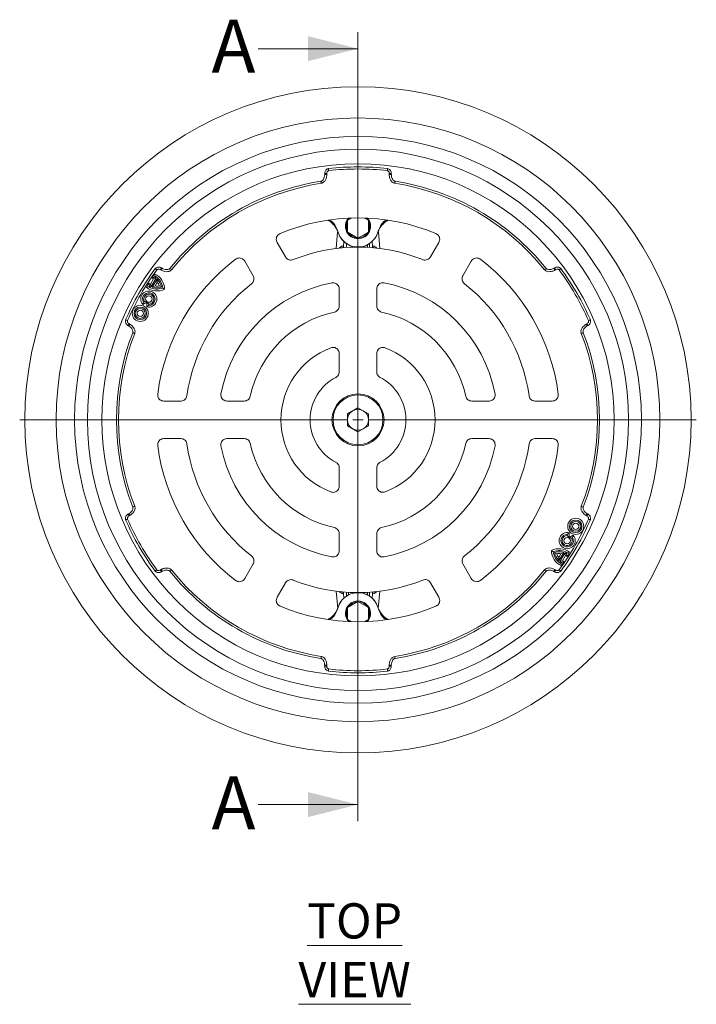
# Model space of a CAD drawing. Units: millimetres. Extents: x 329 to 1122, y 166 to 784.
# Drawn here: x 329 to 654, y 311 to 784 of the extents above; entities that cross this region are included whole.
import ezdxf

# ---------------------------------------------------------------- set-up
doc = ezdxf.new("R2010")
doc.units = ezdxf.units.MM
doc.header["$LTSCALE"] = 4
doc.styles.add('SLDTEXTSTYLE1', font='TXT', dxfattribs={"width": 0.75})

# ---------------------------------------------------------------- blocks, each defined once
blk = doc.blocks.new('SW_CENTERMARKSYMBOL_0')
at = {"color": 0, "linetype": 'Continuous', "lineweight": 0}
for p, q in [((0, 5), (0, 162.5)), ((-5, 0), (-162.5, 0)), ((0, 0), (-2.5, 0)), ((0, 0), (0, 2.5)), ((0, 0), (0, -2.5)), ((0, 0), (2.5, 0)), ((5, 0), (162.5, 0)), ((0, -5), (0, -162.5))]:
    blk.add_line(p, q, dxfattribs=at)

msp = doc.modelspace()

# ---------------------------------------------------------------- linework, layer by layer
at = {"color": 7, "linetype": 'Continuous', "lineweight": 0}
for p, q in [((491.23, 777.88), (491.23, 398.81)), ((443.23, 769.88), (491.23, 769.88)), ((443.23, 406.81), (491.23, 406.81))]:
    msp.add_line(p, q, dxfattribs=at)
at = {"color": 7, "linetype": 'Continuous', "lineweight": 15}
for p, q in [((475.23, 709.49), (475.23, 709.87)), ((475.23, 709.87), (476.23, 709.87)), ((475.23, 709.49), (476.23, 709.49)), ((476.23, 709.87), (476.23, 709.49)), ((506.23, 709.49), (506.23, 709.87)), ((507.23, 709.87), (506.23, 709.87)), ((507.23, 709.49), (506.23, 709.49)), ((507.23, 709.87), (507.23, 709.49)), ((486.23, 687.5), (488.07, 688.56)), ((486.23, 681.73), (486.23, 687.5)), ((494.39, 688.56), (496.23, 687.5)), ((496.23, 687.5), (496.23, 681.73)), ((481.56, 682.06), (481.11, 683.38)), ((482.51, 679.72), (481.56, 682.06)), ((481.7, 681.58), (482.01, 680.94)), ((491.23, 678.84), (486.23, 681.73)), ((496.23, 681.73), (491.23, 678.84)), ((500.9, 682.06), (499.95, 679.72)), ((500.45, 680.94), (500.76, 681.58)), ((452.4, 676.87), (456.45, 669.85)), ((482.36, 680.04), (482.25, 680.21)), ((483.43, 678.36), (482.51, 679.72)), ((484.51, 677.2), (483.43, 678.36)), ((485.74, 676.26), (484.51, 677.2)), ((497.95, 677.2), (496.72, 676.26)), ((499.03, 678.36), (497.95, 677.2)), ((499.95, 679.72), (499.03, 678.36)), ((500.21, 680.21), (500.09, 680.05)), ((530.06, 676.87), (526.01, 669.85)), ((487.27, 675.43), (485.74, 676.26)), ((488.77, 674.92), (487.27, 675.43)), ((490.44, 674.64), (488.77, 674.92)), ((492.02, 674.64), (490.44, 674.64)), ((490.47, 674.64), (491.99, 674.64)), ((493.69, 674.92), (492.02, 674.64)), ((495.19, 675.43), (493.69, 674.92)), ((496.72, 676.26), (495.19, 675.43)), ((498.09, 674.16), (498.17, 674.9)), ((436.81, 667.87), (440.86, 660.85)), ((545.65, 667.87), (541.6, 660.85)), ((396.65, 663.54), (396.31, 663.73)), ((396.81, 664.6), (397.15, 664.41)), ((585.32, 664.41), (585.65, 664.6)), ((586.15, 663.73), (585.82, 663.54)), ((393.08, 659.35), (391.5, 656.72)), ((394.24, 659.6), (391.82, 655.58)), ((393.53, 661.74), (392.32, 659.73)), ((392.32, 659.73), (393.54, 660.08)), ((394.7, 659.21), (392.38, 655.35)), ((393.08, 659.35), (394.24, 659.6)), ((393.53, 661.74), (393.85, 660.59)), ((393.85, 660.59), (393.54, 660.08)), ((394.84, 657.76), (393.73, 655.91)), ((394.84, 657.76), (394.7, 659.21)), ((390.81, 657.21), (389.6, 655.19)), ((389.6, 655.19), (390.76, 655.45)), ((391.07, 655.96), (390.76, 655.45)), ((390.81, 657.21), (391.07, 655.96)), ((391.5, 656.72), (391.82, 655.58)), ((393.73, 655.91), (392.38, 655.35)), ((395.75, 655.95), (396.79, 655.33)), ((398.35, 654.39), (397.45, 654.93)), ((482.23, 654.5), (482.23, 646.3)), ((500.23, 654.5), (500.23, 646.3)), ((387.88, 647.03), (388.14, 648.16)), ((387.88, 647.03), (389.87, 648.13)), ((388.14, 648.16), (388.66, 648.46)), ((389.87, 648.13), (389.83, 645.87)), ((389.87, 648.13), (389.94, 648.25)), ((389.83, 645.87), (390.71, 646.62)), ((390.72, 647.22), (390.71, 646.62)), ((381.15, 636.69), (380.81, 636.89)), ((381.31, 637.75), (381.65, 637.56)), ((600.82, 637.56), (601.15, 637.75)), ((601.65, 636.89), (601.32, 636.69)), ((482.23, 623.45), (482.23, 614.67)), ((500.23, 623.45), (500.23, 614.67)), ((397.98, 600.61), (406.09, 600.61)), ((428.35, 600.61), (436.54, 600.61)), ((486.23, 594.5), (491.23, 597.39)), ((491.23, 597.39), (496.23, 594.5)), ((554.12, 600.61), (545.92, 600.61)), ((584.48, 600.61), (576.37, 600.61)), ((486.23, 588.73), (486.23, 594.5)), ((496.23, 594.5), (496.23, 588.73)), ((491.23, 585.84), (486.23, 588.73)), ((496.23, 588.73), (491.23, 585.84)), ((397.98, 582.61), (406.09, 582.61)), ((428.35, 582.61), (436.54, 582.61)), ((554.12, 582.61), (545.92, 582.61)), ((584.48, 582.61), (576.37, 582.61)), ((482.23, 559.78), (482.23, 568.56)), ((500.23, 559.78), (500.23, 568.56)), ((380.81, 546.34), (381.15, 546.53)), ((381.65, 545.66), (381.31, 545.47)), ((601.15, 545.47), (600.82, 545.66)), ((601.32, 546.53), (601.65, 546.34)), ((482.23, 528.73), (482.23, 536.93)), ((500.23, 528.73), (500.23, 536.93)), ((591.74, 536), (591.75, 536.6)), ((592.63, 537.36), (591.75, 536.6)), ((592.59, 535.09), (592.53, 534.98)), ((592.59, 535.09), (592.63, 537.36)), ((594.58, 536.19), (592.59, 535.09)), ((594.33, 535.06), (593.8, 534.77)), ((594.58, 536.19), (594.33, 535.06)), ((584.11, 528.84), (585.01, 528.29)), ((586.71, 527.27), (585.67, 527.9)), ((587.62, 525.47), (588.73, 527.31)), ((587.62, 525.47), (587.76, 524.02)), ((587.76, 524.02), (590.08, 527.87)), ((588.22, 523.62), (590.64, 527.65)), ((588.73, 527.31), (590.08, 527.87)), ((589.38, 523.87), (590.96, 526.5)), ((590.96, 526.5), (590.64, 527.65)), ((591.39, 527.26), (591.7, 527.77)), ((591.65, 526.02), (591.39, 527.26)), ((591.65, 526.02), (592.86, 528.03)), ((592.86, 528.03), (591.7, 527.77)), ((436.81, 515.36), (440.86, 522.37)), ((545.65, 515.36), (541.6, 522.37)), ((589.38, 523.87), (588.22, 523.62)), ((588.61, 522.63), (588.92, 523.15)), ((588.93, 521.48), (588.61, 522.63)), ((590.14, 523.5), (588.92, 523.15)), ((588.93, 521.48), (590.14, 523.5)), ((396.31, 519.49), (396.65, 519.68)), ((397.15, 518.82), (396.81, 518.63)), ((585.65, 518.63), (585.32, 518.82)), ((585.82, 519.68), (586.15, 519.49)), ((452.4, 506.36), (456.45, 513.37)), ((530.06, 506.36), (526.01, 513.37)), ((484.37, 509.07), (484.29, 508.33)), ((489.34, 508.33), (490.47, 508.58)), ((490.47, 508.58), (491.79, 508.58)), ((486.23, 501.5), (491.23, 504.39)), ((486.23, 495.73), (486.23, 501.5)), ((491.23, 504.39), (496.23, 501.5)), ((496.23, 501.5), (496.23, 495.73)), ((500.28, 502.61), (500.76, 501.64)), ((488.07, 494.66), (486.23, 495.73)), ((486.55, 495.54), (487.23, 494.69)), ((496.23, 495.73), (494.39, 494.66)), ((495.23, 494.69), (495.91, 495.54)), ((475.23, 473.35), (475.23, 473.73)), ((476.23, 473.73), (475.23, 473.73)), ((476.23, 473.35), (475.23, 473.35)), ((476.23, 473.73), (476.23, 473.35)), ((506.23, 473.35), (506.23, 473.73)), ((506.23, 473.73), (507.23, 473.73)), ((506.23, 473.35), (507.23, 473.35)), ((507.23, 473.73), (507.23, 473.35))]:
    msp.add_line(p, q, dxfattribs=at)
at = {"color": 8, "linetype": 'Continuous', "lineweight": 15}
for p, q in [((480.8, 673.94), (481.44, 681.77)), ((501.01, 681.9), (501.67, 673.9)), ((484.48, 677.35), (484.29, 674.9)), ((498.17, 674.9), (497.99, 677.19)), ((485.66, 674.42), (485.66, 676.24)), ((495.81, 674.49), (495.81, 675.76)), ((496.8, 676.24), (496.8, 674.42)), ((481.47, 501.01), (480.79, 509.32)), ((484.29, 508.33), (484.48, 505.87)), ((485.66, 506.88), (485.66, 508.8)), ((486.65, 508.74), (486.65, 507.39)), ((495.81, 507.39), (495.81, 508.74)), ((496.8, 508.8), (496.8, 506.82)), ((497.98, 505.87), (498.17, 508.33)), ((501.67, 509.28), (500.99, 501.01))]:
    msp.add_line(p, q, dxfattribs=at)
at = {"color": 8, "linetype": 'Continuous', "lineweight": 15, "flags": 128}
for points in [[(477.03, 712.28), (477.03, 712.28), (477.04, 712.2), (477.06, 712.05), (477.08, 711.84), (477.11, 711.58), (477.15, 711.29)], [(505.43, 712.28), (505.43, 712.28), (505.42, 712.2), (505.4, 712.05), (505.38, 711.84), (505.35, 711.58), (505.31, 711.29)], [(473.4, 706.23), (473.4, 706.23), (473.41, 706.16), (473.44, 706.01), (473.47, 705.8), (473.51, 705.53), (473.56, 705.25)], [(509.06, 706.23), (509.06, 706.23), (509.05, 706.16), (509.02, 706.01), (508.99, 705.8), (508.95, 705.53), (508.9, 705.25)], [(482.14, 674.04), (482.38, 674.28), (483.49, 675), (484.06, 675.11), (484.29, 674.9), (484.29, 674.9), (484.29, 674.9)], [(393.83, 664.24), (393.83, 664.24), (393.89, 664.2), (394.01, 664.11), (394.18, 663.98), (394.4, 663.82), (394.63, 663.65)], [(400.88, 664.36), (400.88, 664.36), (400.94, 664.31), (401.06, 664.22), (401.22, 664.08), (401.43, 663.92), (401.66, 663.74)], [(581.58, 664.36), (581.58, 664.36), (581.52, 664.31), (581.41, 664.22), (581.24, 664.08), (581.03, 663.92), (580.8, 663.74)], [(587.83, 663.65), (588.06, 663.82), (588.28, 663.98), (588.45, 664.11), (588.57, 664.2), (588.63, 664.24), (588.63, 664.24)], [(379.63, 639.65), (379.63, 639.65), (379.7, 639.62), (379.84, 639.56), (380.04, 639.47), (380.28, 639.37), (380.55, 639.25)], [(601.91, 639.25), (602.18, 639.37), (602.42, 639.47), (602.62, 639.56), (602.76, 639.62), (602.83, 639.65), (602.83, 639.65)], [(383.05, 633.48), (383.06, 633.48), (383.12, 633.46), (383.26, 633.4), (383.47, 633.32), (383.71, 633.23), (383.98, 633.12)], [(598.48, 633.12), (598.75, 633.23), (599, 633.32), (599.2, 633.4), (599.34, 633.46), (599.41, 633.48), (599.41, 633.48)], [(383.05, 549.74), (383.06, 549.74), (383.12, 549.77), (383.26, 549.82), (383.47, 549.9), (383.71, 550), (383.98, 550.1)], [(598.48, 550.1), (598.75, 550), (599, 549.9), (599.2, 549.82), (599.34, 549.77), (599.41, 549.74), (599.41, 549.74)], [(379.63, 543.57), (379.63, 543.58), (379.7, 543.61), (379.84, 543.66), (380.04, 543.75), (380.28, 543.86), (380.55, 543.97)], [(601.91, 543.97), (602.18, 543.86), (602.42, 543.75), (602.62, 543.66), (602.76, 543.61), (602.83, 543.58), (602.83, 543.57)], [(393.83, 518.98), (393.83, 518.98), (393.89, 519.03), (394.01, 519.12), (394.18, 519.25), (394.4, 519.4), (394.63, 519.58)], [(401.66, 519.49), (401.43, 519.31), (401.22, 519.14), (401.06, 519), (400.94, 518.91), (400.88, 518.86), (400.88, 518.86)], [(580.8, 519.49), (581.03, 519.31), (581.24, 519.14), (581.41, 519), (581.52, 518.91), (581.58, 518.86), (581.58, 518.86)], [(587.83, 519.58), (588.06, 519.4), (588.28, 519.25), (588.45, 519.12), (588.57, 519.03), (588.63, 518.98), (588.63, 518.98)], [(500.32, 509.18), (500.08, 508.94), (498.97, 508.23), (498.4, 508.11), (498.17, 508.33), (498.17, 508.33), (498.17, 508.33)], [(473.56, 477.98), (473.51, 477.69), (473.47, 477.43), (473.44, 477.21), (473.41, 477.06), (473.4, 476.99), (473.4, 476.99)], [(508.9, 477.98), (508.95, 477.69), (508.99, 477.43), (509.02, 477.21), (509.05, 477.06), (509.06, 476.99), (509.06, 476.99)], [(477.15, 471.94), (477.11, 471.65), (477.08, 471.39), (477.06, 471.17), (477.04, 471.02), (477.03, 470.95), (477.03, 470.94)], [(505.31, 471.94), (505.35, 471.65), (505.38, 471.39), (505.4, 471.17), (505.42, 471.02), (505.43, 470.95), (505.43, 470.94)]]:
    msp.add_lwpolyline(points, dxfattribs=at)
at = {"color": 7, "linetype": 'Continuous', "lineweight": 15, "flags": 128}
for points in [[(487.23, 688.53), (486.92, 688.18), (486.55, 687.68)], [(495.91, 687.68), (495.55, 688.18), (495.23, 688.53)], [(498.15, 674.7), (498.16, 674.71), (498.17, 674.9)], [(396.81, 664.6), (396.8, 664.58), (396.78, 664.53), (396.73, 664.45), (396.67, 664.35), (396.59, 664.21), (396.51, 664.06), (396.41, 663.9), (396.31, 663.73)], [(397.15, 664.41), (397.14, 664.39), (397.11, 664.34), (397.06, 664.26), (397, 664.15), (396.92, 664.02), (396.84, 663.87), (396.74, 663.71), (396.65, 663.54)], [(585.82, 663.54), (585.72, 663.71), (585.62, 663.87), (585.54, 664.02), (585.46, 664.15), (585.4, 664.26), (585.35, 664.34), (585.32, 664.39), (585.32, 664.41)], [(586.15, 663.73), (586.05, 663.9), (585.96, 664.06), (585.87, 664.21), (585.79, 664.35), (585.73, 664.45), (585.69, 664.53), (585.66, 664.58), (585.65, 664.6)], [(380.81, 636.89), (380.82, 636.9), (380.85, 636.95), (380.9, 637.03), (380.96, 637.14), (381.04, 637.27), (381.12, 637.42), (381.22, 637.58), (381.31, 637.75)], [(381.15, 636.69), (381.16, 636.71), (381.18, 636.76), (381.23, 636.84), (381.29, 636.95), (381.37, 637.08), (381.45, 637.23), (381.55, 637.39), (381.65, 637.56)], [(600.82, 637.56), (600.91, 637.39), (601.01, 637.23), (601.09, 637.08), (601.17, 636.95), (601.23, 636.84), (601.28, 636.76), (601.31, 636.71), (601.32, 636.69)], [(601.15, 637.75), (601.24, 637.58), (601.34, 637.42), (601.43, 637.27), (601.5, 637.14), (601.56, 637.03), (601.61, 636.95), (601.64, 636.9), (601.65, 636.89)], [(380.81, 546.34), (380.82, 546.32), (380.85, 546.27), (380.9, 546.19), (380.96, 546.08), (381.04, 545.95), (381.12, 545.8), (381.22, 545.64), (381.31, 545.47)], [(381.15, 546.53), (381.16, 546.51), (381.18, 546.46), (381.23, 546.38), (381.29, 546.28), (381.37, 546.14), (381.45, 546), (381.55, 545.83), (381.65, 545.66)], [(600.82, 545.66), (600.91, 545.83), (601.01, 546), (601.09, 546.14), (601.17, 546.28), (601.23, 546.38), (601.28, 546.46), (601.31, 546.51), (601.32, 546.53)], [(601.15, 545.47), (601.24, 545.64), (601.34, 545.8), (601.43, 545.95), (601.5, 546.08), (601.56, 546.19), (601.61, 546.27), (601.64, 546.32), (601.65, 546.34)], [(396.81, 518.63), (396.8, 518.64), (396.78, 518.69), (396.73, 518.77), (396.67, 518.88), (396.59, 519.01), (396.51, 519.16), (396.41, 519.32), (396.31, 519.49)], [(397.15, 518.82), (397.14, 518.83), (397.11, 518.88), (397.06, 518.96), (397, 519.07), (396.92, 519.2), (396.84, 519.35), (396.74, 519.51), (396.65, 519.68)], [(585.82, 519.68), (585.72, 519.51), (585.62, 519.35), (585.54, 519.2), (585.46, 519.07), (585.4, 518.96), (585.35, 518.88), (585.32, 518.83), (585.32, 518.82)], [(586.15, 519.49), (586.05, 519.32), (585.96, 519.16), (585.87, 519.01), (585.79, 518.88), (585.73, 518.77), (585.69, 518.69), (585.66, 518.64), (585.65, 518.63)]]:
    msp.add_lwpolyline(points, dxfattribs=at)
at = {"color": 7, "linetype": 'Continuous', "lineweight": 15}
for centre, radius in [((491.23, 591.61), 160), ((491.23, 591.61), 145), ((491.23, 591.61), 136.12), ((491.23, 591.61), 130), ((491.23, 591.61), 123), ((390.76, 649.62), 1.53), ((386.64, 642.76), 3.87), ((386.64, 642.76), 3), ((386.64, 642.76), 2.4), ((386.64, 642.76), 1.53), ((491.23, 591.61), 12.5), ((491.23, 591.61), 12), ((595.82, 540.46), 3.87), ((595.82, 540.46), 3), ((595.82, 540.46), 2.4), ((595.82, 540.46), 1.53), ((591.7, 533.6), 1.53)]:
    msp.add_circle(centre, radius, dxfattribs=at)
for centre, radius, start, end in [((491.23, 591.61), 121.5, 83.2886, 96.7114), ((491.23, 591.61), 120.5, 83.2886, 96.7114), ((491.23, 591.61), 116, 98.8406, 141.1594), ((491.23, 591.61), 115, 98.8406, 141.1594), ((491.23, 591.61), 115, 38.8406, 81.1594), ((491.23, 591.61), 116, 38.8406, 81.1594), ((491.23, 591.61), 97, 67.323, 112.677), ((491.23, 684.61), 6, 139.5529, 270), ((491.23, 684.61), 5.6, 153.2345, 206.7655), ((491.23, 684.61), 6, 270, 40.4471), ((491.23, 684.61), 5.6, 333.2345, 26.7655), ((491.23, 684.61), 5.6, 213.2345, 266.7655), ((491.23, 684.61), 5.6, 273.2345, 326.7655), ((491.23, 591.61), 83, 68.0114, 111.9886), ((491.23, 591.61), 97, 127.323, 172.677), ((491.23, 591.61), 97, 7.323, 52.677), ((491.23, 591.61), 121.5, 143.2886, 156.7114), ((491.23, 591.61), 120.5, 143.2886, 156.7114), ((491.23, 591.61), 120.5, 23.2886, 36.7114), ((491.23, 591.61), 121.5, 23.2886, 36.7114), ((389.99, 654.16), 6.03, 59.2471, 67.2519), ((389.99, 654.16), 8.37, 1.5401, 64.9417), ((389.99, 654.16), 6.9, 52.0075, 59), ((389.99, 654.16), 7.5, 5.8699, 59), ((389.99, 654.16), 6.9, 9.7057, 46.9541), ((389.99, 654.16), 6.03, 17.2259, 36.5316), ((491.23, 591.61), 67, 100.7891, 169.2109), ((491.23, 591.61), 67, 10.7891, 79.2109), ((390.76, 649.62), 3.87, 256.0554, 221.9446), ((394.63, 661.88), 8.37, 233.0583, 296.4599), ((394.63, 661.88), 7.5, 239, 292.1301), ((394.63, 661.88), 6.03, 230.7481, 238.7529), ((394.63, 661.88), 6.9, 239, 245.9925), ((394.63, 661.88), 6.9, 251.0459, 288.2943), ((394.63, 661.88), 6.03, 261.4684, 280.7741), ((491.23, 591.61), 83, 128.0114, 171.9886), ((491.23, 591.61), 83, 8.0114, 51.9886), ((390.76, 649.62), 3, 269, 209), ((390.76, 649.62), 2.4, 269, 209), ((491.23, 591.61), 53, 102.3601, 167.6399), ((491.23, 591.61), 53, 12.3601, 77.6399), ((491.23, 591.61), 116, 158.8406, 201.1594), ((491.23, 591.61), 115, 158.8406, 201.1594), ((491.23, 591.61), 115, 338.8406, 21.1594), ((491.23, 591.61), 116, 338.8406, 21.1594), ((491.23, 591.61), 37, 110.6273, 249.3727), ((491.23, 591.61), 37, 290.6273, 69.3727), ((491.23, 591.61), 23, 117.4644, 242.5356), ((491.23, 591.61), 23, 297.4644, 62.5356), ((491.23, 591.61), 5, 120, 180), ((491.23, 591.61), 5, 60, 120), ((491.23, 591.61), 5, 0, 60), ((491.23, 591.61), 5, 180, 240), ((491.23, 591.61), 5, 300, 0), ((491.23, 591.61), 5, 240, 300), ((491.23, 591.61), 97, 187.323, 232.677), ((491.23, 591.61), 83, 188.0114, 231.9886), ((491.23, 591.61), 67, 190.7891, 259.2109), ((491.23, 591.61), 53, 192.3601, 257.6399), ((491.23, 591.61), 53, 282.3601, 347.6399), ((491.23, 591.61), 67, 280.7891, 349.2109), ((491.23, 591.61), 83, 308.0114, 351.9886), ((491.23, 591.61), 97, 307.323, 352.677), ((491.23, 591.61), 120.5, 203.2886, 216.7114), ((491.23, 591.61), 120.5, 323.2886, 336.7114), ((491.23, 591.61), 121.5, 203.2886, 216.7114), ((491.23, 591.61), 121.5, 323.2886, 336.7114), ((591.7, 533.6), 3.87, 76.052, 41.9412), ((591.7, 533.6), 3, 88.9966, 28.9966), ((591.7, 533.6), 2.4, 88.9966, 28.9966), ((587.83, 521.35), 8.37, 53.0548, 116.4565), ((592.47, 529.06), 8.37, 181.5367, 244.9383), ((587.83, 521.35), 7.5, 58.9966, 112.1267), ((592.47, 529.06), 7.5, 185.8665, 238.9966), ((587.83, 521.35), 6.9, 71.0425, 108.2909), ((592.47, 529.06), 6.9, 189.7023, 226.9507), ((587.83, 521.35), 6.03, 81.465, 100.7707), ((592.47, 529.06), 6.03, 197.2225, 216.5282), ((587.83, 521.35), 6.9, 58.9966, 65.9891), ((587.83, 521.35), 6.03, 50.7447, 58.7495), ((592.47, 529.06), 6.9, 232.0041, 238.9966), ((592.47, 529.06), 6.03, 239.2437, 247.2484), ((491.23, 591.61), 116, 218.8406, 261.1594), ((491.23, 591.61), 115, 218.8406, 261.1594), ((491.23, 591.61), 115, 278.8406, 321.1594), ((491.23, 591.61), 116, 278.8406, 321.1594), ((491.23, 591.61), 83, 248.0114, 291.9886), ((491.23, 591.61), 97, 247.323, 292.677), ((491.23, 498.61), 6, 319.5529, 220.4471), ((491.23, 498.61), 5.6, 93.2345, 146.7655), ((491.23, 498.61), 5.6, 33.2345, 86.7655), ((491.23, 498.61), 5.6, 153.2345, 206.7655), ((491.23, 498.61), 5.6, 333.2345, 26.7655), ((491.23, 591.61), 121.5, 263.2886, 270), ((491.23, 591.61), 120.5, 263.2886, 276.7114), ((491.23, 591.61), 121.5, 270, 276.7114)]:
    msp.add_arc(centre, radius, start, end, dxfattribs=at)
at = {"color": 8, "linetype": 'Continuous', "lineweight": 15}
for centre, radius, start, end in [((471.52, 678.29), 10.7, 17.9284, 59.5565), ((511.08, 505.05), 10.87, 198.2663, 239.2139)]:
    msp.add_arc(centre, radius, start, end, dxfattribs=at)
at = {"color": 7, "linetype": 'Continuous', "lineweight": 15}
for points, knots in [([(475.22, 709.46), (475.22, 709.44), (475.27, 709), (475.1, 708.22), (474.73, 707.27), (474.23, 706.64), (473.76, 706.3), (473.49, 706.27), (473.4, 706.25)], [0, 0, 0, 0, 0.01934, 0.331406, 0.584651, 0.789878, 0.934729, 1, 1, 1, 1]), ([(476.23, 709.49), (476.22, 709.28), (476.2, 708.48), (475.88, 707.26), (475.17, 706.15), (474.39, 705.48), (473.83, 705.32), (473.56, 705.25)], [0, 0, 0, 0, 0.114204, 0.443766, 0.684113, 0.841514, 1, 1, 1, 1]), ([(477.03, 712.27), (476.84, 712.23), (476.45, 712.15), (475.96, 711.79), (475.55, 711.27), (475.29, 710.58), (475.18, 710), (475.25, 709.68), (475.26, 709.63)], [0, 0, 0, 0, 0.165707, 0.333731, 0.511675, 0.720521, 0.960965, 1, 1, 1, 1]), ([(477.15, 711.29), (477.06, 711.26), (476.87, 711.22), (476.61, 711.01), (476.37, 710.66), (476.25, 710.25), (476.23, 709.96), (476.23, 709.87)], [0, 0, 0, 0, 0.1536512, 0.3063264, 0.5351157, 0.8504146, 1, 1, 1, 1]), ([(506.23, 709.87), (506.21, 710.09), (506.18, 710.46), (505.95, 710.9), (505.69, 711.15), (505.47, 711.26), (505.35, 711.28), (505.31, 711.29)], [0, 0, 0, 0, 0.358983, 0.608673, 0.793151, 0.938262, 1, 1, 1, 1]), ([(507.22, 709.88), (507.22, 709.98), (507.23, 710.36), (507.05, 710.99), (506.64, 711.67), (506.09, 712.09), (505.66, 712.29), (505.44, 712.27), (505.43, 712.27)], [0, 0, 0, 0, 0.088974, 0.355569, 0.589697, 0.79673, 0.988853, 1, 1, 1, 1]), ([(508.9, 705.25), (508.82, 705.26), (508.48, 705.33), (507.85, 705.64), (507.09, 706.4), (506.39, 707.71), (506.29, 708.83), (506.23, 709.49)], [0, 0, 0, 0, 0.046857, 0.194713, 0.381526, 0.63463, 1, 1, 1, 1]), ([(509.06, 706.25), (508.98, 706.26), (508.73, 706.3), (508.32, 706.58), (507.84, 707.1), (507.45, 707.92), (507.24, 708.76), (507.25, 709.31), (507.26, 709.49)], [0, 0, 0, 0, 0.062379, 0.18785, 0.359588, 0.592533, 0.862714, 1, 1, 1, 1]), ([(481.47, 682.22), (481.47, 682.22), (481.41, 682.39), (480.93, 683.49), (479.68, 685.36), (477.92, 686.89), (476.78, 687.39), (476.58, 687.48)], [0, 0, 0, 0, 0.002835, 0.071839, 0.491403, 0.910936, 1, 1, 1, 1]), ([(481.11, 683.38), (480.9, 683.83), (480.27, 685.12), (479.12, 686.67), (477.94, 687.36), (477.58, 687.57)], [0, 0, 0, 0, 0.263958, 0.777699, 1, 1, 1, 1]), ([(505.63, 687.36), (505.51, 687.31), (504.46, 686.84), (502.78, 685.35), (501.52, 683.49), (501.02, 682.3), (500.9, 681.99), (500.83, 681.79), (500.79, 681.67), (500.77, 681.61), (500.76, 681.58), (500.76, 681.58)], [0, 0, 0, 0, 0.04856, 0.446422, 0.844312, 0.909752, 0.94893, 0.973417, 0.990913, 0.998396, 1, 1, 1, 1]), ([(504.69, 687.5), (504.52, 687.4), (503.36, 686.76), (501.93, 684.85), (501.22, 682.93), (500.9, 682.06)], [0, 0, 0, 0, 0.089513, 0.585629, 1, 1, 1, 1]), ([(452.4, 676.87), (452.26, 677.18), (451.98, 677.79), (451.98, 678.83), (452.3, 679.79), (452.92, 680.62), (453.53, 680.95), (453.83, 681.11)], [0, 0, 0, 0, 0.199437, 0.398941, 0.59695, 0.794097, 1, 1, 1, 1]), ([(528.63, 681.11), (528.93, 680.95), (529.52, 680.63), (530.15, 679.81), (530.48, 678.85), (530.49, 677.81), (530.2, 677.19), (530.06, 676.87)], [0, 0, 0, 0, 0.199437, 0.39894, 0.59695, 0.794097, 1, 1, 1, 1]), ([(482.39, 680.17), (482.58, 679.75), (483.17, 678.42), (484.66, 676.87), (486.08, 676.13), (486.63, 675.85)], [0, 0, 0, 0, 0.224201, 0.701399, 1, 1, 1, 1]), ([(497.56, 676.91), (498.27, 677.53), (499.33, 678.46), (499.88, 679.75), (500.07, 680.18)], [0, 0, 0, 0, 0.66559, 1, 1, 1, 1]), ([(484.29, 674.9), (484.31, 674.8), (484.34, 674.62), (484.36, 674.32), (484.37, 674.18)], [0, 0, 0, 0, 0.514339, 1, 1, 1, 1]), ([(486.79, 675.69), (486.54, 675.79), (486.28, 675.89), (486.05, 676.06), (486.04, 676.07)], [0, 0, 0, 0, 0.932462, 1, 1, 1, 1]), ([(432.42, 668.75), (432.71, 668.93), (433.28, 669.28), (434.31, 669.42), (435.3, 669.22), (436.21, 668.71), (436.61, 668.15), (436.81, 667.87)], [0, 0, 0, 0, 0.199437, 0.39894, 0.59695, 0.794098, 1, 1, 1, 1]), ([(460.15, 668.57), (459.83, 668.48), (459.18, 668.29), (458.16, 668.43), (457.25, 668.88), (456.71, 669.43), (456.5, 669.78), (456.45, 669.85)], [0, 0, 0, 0, 0.2360553, 0.4721605, 0.7071836, 0.9419884, 1, 1, 1, 1]), ([(526.01, 669.85), (525.81, 669.57), (525.42, 669.03), (524.53, 668.51), (523.53, 668.3), (522.77, 668.4), (522.38, 668.55), (522.31, 668.57)], [0, 0, 0, 0, 0.236055, 0.472161, 0.707184, 0.941988, 1, 1, 1, 1]), ([(545.65, 667.87), (545.85, 668.14), (546.24, 668.69), (547.14, 669.21), (548.13, 669.42), (549.16, 669.29), (549.74, 668.93), (550.04, 668.75)], [0, 0, 0, 0, 0.199437, 0.39894, 0.59695, 0.794097, 1, 1, 1, 1]), ([(396.8, 664.59), (396.72, 664.64), (396.39, 664.84), (395.75, 665), (394.96, 664.99), (394.33, 664.72), (393.94, 664.45), (393.84, 664.25), (393.83, 664.24)], [0, 0, 0, 0, 0.088972, 0.355568, 0.589696, 0.79673, 0.988853, 1, 1, 1, 1]), ([(396.31, 663.73), (396.11, 663.83), (395.77, 663.98), (395.28, 664), (394.94, 663.91), (394.73, 663.77), (394.65, 663.67), (394.63, 663.65)], [0, 0, 0, 0, 0.358985, 0.608673, 0.793154, 0.938262, 1, 1, 1, 1]), ([(401.66, 663.74), (401.6, 663.67), (401.37, 663.41), (400.79, 663.02), (399.75, 662.74), (398.27, 662.79), (397.25, 663.26), (396.65, 663.54)], [0, 0, 0, 0, 0.046858, 0.194714, 0.381527, 0.63463, 1, 1, 1, 1]), ([(400.86, 664.38), (400.81, 664.31), (400.66, 664.11), (400.21, 663.89), (399.52, 663.74), (398.61, 663.81), (397.78, 664.05), (397.32, 664.34), (397.16, 664.43)], [0, 0, 0, 0, 0.062378, 0.18785, 0.359589, 0.592533, 0.862715, 1, 1, 1, 1]), ([(585.82, 663.54), (585.63, 663.44), (584.93, 663.07), (583.71, 662.73), (582.39, 662.79), (581.42, 663.13), (581.01, 663.53), (580.8, 663.74)], [0, 0, 0, 0, 0.114204, 0.443765, 0.684112, 0.841514, 1, 1, 1, 1]), ([(585.29, 664.4), (585.27, 664.39), (584.91, 664.13), (584.15, 663.89), (583.14, 663.73), (582.35, 663.85), (581.82, 664.09), (581.65, 664.31), (581.6, 664.38)], [0, 0, 0, 0, 0.019342, 0.331406, 0.584651, 0.789878, 0.934729, 1, 1, 1, 1]), ([(588.63, 664.24), (588.5, 664.39), (588.23, 664.68), (587.67, 664.93), (587.02, 665.02), (586.29, 664.9), (585.73, 664.7), (585.49, 664.49), (585.45, 664.45)], [0, 0, 0, 0, 0.165606, 0.33365, 0.511617, 0.720489, 0.960961, 1, 1, 1, 1]), ([(587.83, 663.65), (587.77, 663.71), (587.64, 663.85), (587.33, 663.97), (586.9, 664.01), (586.48, 663.91), (586.23, 663.77), (586.15, 663.73)], [0, 0, 0, 0, 0.1536509, 0.3063266, 0.5351137, 0.8504147, 1, 1, 1, 1]), ([(440.86, 660.85), (441, 660.54), (441.28, 659.93), (441.28, 658.89), (440.97, 657.93), (440.5, 657.32), (440.18, 657.06), (440.12, 657.01)], [0, 0, 0, 0, 0.236055, 0.472161, 0.707184, 0.941988, 1, 1, 1, 1]), ([(478.69, 657.43), (479.03, 657.46), (479.7, 657.52), (480.68, 657.18), (481.49, 656.56), (482.04, 655.71), (482.22, 654.98), (482.23, 654.57), (482.23, 654.5)], [0, 0, 0, 0, 0.192695, 0.385459, 0.576619, 0.76675, 0.957494, 1, 1, 1, 1]), ([(500.23, 654.5), (500.26, 654.83), (500.33, 655.51), (500.84, 656.41), (501.6, 657.08), (502.55, 657.46), (503.3, 657.51), (503.7, 657.44), (503.77, 657.43)], [0, 0, 0, 0, 0.192695, 0.38546, 0.576619, 0.766748, 0.957494, 1, 1, 1, 1]), ([(542.34, 657.01), (542.1, 657.24), (541.61, 657.71), (541.22, 658.66), (541.16, 659.67), (541.36, 660.41), (541.56, 660.78), (541.6, 660.85)], [0, 0, 0, 0, 0.236054, 0.47216, 0.707183, 0.941988, 1, 1, 1, 1]), ([(389.94, 648.25), (389.8, 648.25), (389.33, 648.28), (388.94, 648.38), (388.66, 648.46)], [0, 0, 0, 0, 0.295172, 1, 1, 1, 1]), ([(389.94, 648.25), (390.01, 648.13), (390.25, 647.73), (390.52, 647.43), (390.72, 647.22)], [0, 0, 0, 0, 0.295174, 1, 1, 1, 1]), ([(482.23, 646.3), (482.2, 645.96), (482.13, 645.29), (481.62, 644.4), (480.86, 643.7), (480.21, 643.49), (479.89, 643.38)], [0, 0, 0, 0, 0.24924, 0.498526, 0.746832, 1, 1, 1, 1]), ([(502.58, 643.38), (502.25, 643.49), (501.61, 643.7), (500.85, 644.39), (500.33, 645.28), (500.26, 645.96), (500.23, 646.3)], [0, 0, 0, 0, 0.24924, 0.498526, 0.746831, 1, 1, 1, 1]), ([(379.64, 639.65), (379.57, 639.46), (379.45, 639.09), (379.52, 638.47), (379.76, 637.86), (380.23, 637.29), (380.68, 636.91), (380.99, 636.8), (381.04, 636.79)], [0, 0, 0, 0, 0.165708, 0.333731, 0.511676, 0.720522, 0.960965, 1, 1, 1, 1]), ([(380.55, 639.25), (380.52, 639.16), (380.47, 638.98), (380.52, 638.65), (380.7, 638.27), (381, 637.95), (381.24, 637.8), (381.31, 637.75)], [0, 0, 0, 0, 0.15365, 0.306326, 0.535113, 0.850412, 1, 1, 1, 1]), ([(601.15, 637.75), (601.33, 637.88), (601.63, 638.09), (601.89, 638.51), (601.99, 638.86), (601.97, 639.1), (601.93, 639.22), (601.91, 639.25)], [0, 0, 0, 0, 0.3589863, 0.6086727, 0.7931512, 0.9382633, 1, 1, 1, 1]), ([(601.65, 636.9), (601.73, 636.95), (602.07, 637.13), (602.53, 637.61), (602.91, 638.29), (603, 638.98), (602.96, 639.45), (602.83, 639.64), (602.83, 639.65)], [0, 0, 0, 0, 0.0889603, 0.355518, 0.5896144, 0.7966182, 0.9887137, 1, 1, 1, 1]), ([(381.17, 636.67), (381.19, 636.66), (381.59, 636.48), (382.18, 635.95), (382.82, 635.15), (383.11, 634.4), (383.17, 633.83), (383.06, 633.57), (383.03, 633.49)], [0, 0, 0, 0, 0.019341, 0.331407, 0.58465, 0.789877, 0.934728, 1, 1, 1, 1]), ([(381.65, 637.56), (381.82, 637.45), (382.5, 637.03), (383.4, 636.14), (384.01, 634.97), (384.2, 633.96), (384.05, 633.4), (383.98, 633.12)], [0, 0, 0, 0, 0.1142035, 0.443765, 0.6841129, 0.8415139, 1, 1, 1, 1]), ([(598.48, 633.12), (598.45, 633.2), (598.34, 633.53), (598.29, 634.24), (598.57, 635.27), (599.35, 636.53), (600.27, 637.18), (600.82, 637.56)], [0, 0, 0, 0, 0.046857, 0.194713, 0.381526, 0.63463, 1, 1, 1, 1]), ([(599.43, 633.49), (599.4, 633.57), (599.3, 633.8), (599.34, 634.3), (599.55, 634.97), (600.07, 635.72), (600.69, 636.32), (601.17, 636.58), (601.33, 636.67)], [0, 0, 0, 0, 0.062397, 0.187866, 0.359601, 0.592542, 0.862717, 1, 1, 1, 1]), ([(478.2, 626.24), (478.52, 626.33), (479.18, 626.51), (480.21, 626.34), (481.11, 625.87), (481.79, 625.12), (482.17, 624.27), (482.21, 623.69), (482.23, 623.45)], [0, 0, 0, 0, 0.176138, 0.352361, 0.5266, 0.699245, 0.87212, 1, 1, 1, 1]), ([(500.23, 623.45), (500.26, 623.79), (500.33, 624.46), (500.85, 625.36), (501.61, 626.04), (502.55, 626.42), (503.47, 626.47), (504.03, 626.31), (504.27, 626.24)], [0, 0, 0, 0, 0.176139, 0.352363, 0.526597, 0.69924, 0.872118, 1, 1, 1, 1]), ([(482.23, 614.67), (482.2, 614.33), (482.13, 613.66), (481.62, 612.77), (481.05, 612.26), (480.69, 612.06), (480.62, 612.02)], [0, 0, 0, 0, 0.309027, 0.618089, 0.926507, 1, 1, 1, 1]), ([(501.84, 612.02), (501.56, 612.2), (500.99, 612.57), (500.44, 613.44), (500.24, 614.17), (500.23, 614.59), (500.23, 614.67)], [0, 0, 0, 0, 0.309027, 0.618089, 0.926507, 1, 1, 1, 1]), ([(397.98, 600.61), (397.64, 600.64), (396.97, 600.71), (396.07, 601.23), (395.4, 601.98), (394.99, 602.94), (395.01, 603.63), (395.02, 603.98)], [0, 0, 0, 0, 0.199437, 0.39894, 0.596949, 0.794097, 1, 1, 1, 1]), ([(409.04, 603.18), (408.96, 602.85), (408.8, 602.19), (408.17, 601.38), (407.32, 600.82), (406.58, 600.62), (406.17, 600.61), (406.09, 600.61)], [0, 0, 0, 0, 0.236055, 0.47216, 0.707184, 0.941988, 1, 1, 1, 1]), ([(428.35, 600.61), (428.01, 600.64), (427.33, 600.71), (426.44, 601.23), (425.76, 601.98), (425.38, 602.93), (425.34, 603.68), (425.4, 604.08), (425.41, 604.15)], [0, 0, 0, 0, 0.192695, 0.38546, 0.576619, 0.766748, 0.957494, 1, 1, 1, 1]), ([(439.46, 602.96), (439.36, 602.64), (439.15, 601.99), (438.45, 601.23), (437.56, 600.71), (436.89, 600.65), (436.54, 600.61)], [0, 0, 0, 0, 0.24924, 0.498526, 0.746831, 1, 1, 1, 1]), ([(545.92, 600.61), (545.58, 600.64), (544.91, 600.71), (544.02, 601.23), (543.32, 601.98), (543.11, 602.63), (543, 602.96)], [0, 0, 0, 0, 0.24924, 0.498526, 0.746832, 1, 1, 1, 1]), ([(557.05, 604.15), (557.08, 603.82), (557.14, 603.14), (556.8, 602.16), (556.18, 601.36), (555.33, 600.81), (554.6, 600.62), (554.19, 600.61), (554.12, 600.61)], [0, 0, 0, 0, 0.192695, 0.385459, 0.576619, 0.76675, 0.957494, 1, 1, 1, 1]), ([(576.37, 600.61), (576.04, 600.64), (575.37, 600.71), (574.47, 601.22), (573.8, 601.98), (573.5, 602.69), (573.43, 603.1), (573.42, 603.18)], [0, 0, 0, 0, 0.236056, 0.47216, 0.707184, 0.941988, 1, 1, 1, 1]), ([(587.44, 603.98), (587.45, 603.64), (587.47, 602.96), (587.07, 602), (586.41, 601.24), (585.51, 600.72), (584.83, 600.65), (584.48, 600.61)], [0, 0, 0, 0, 0.199437, 0.398941, 0.59695, 0.794098, 1, 1, 1, 1]), ([(395.02, 579.25), (395.01, 579.59), (394.99, 580.26), (395.39, 581.22), (396.05, 581.98), (396.95, 582.51), (397.63, 582.58), (397.98, 582.61)], [0, 0, 0, 0, 0.199437, 0.398941, 0.59695, 0.794098, 1, 1, 1, 1]), ([(406.09, 582.61), (406.42, 582.58), (407.09, 582.51), (407.99, 582), (408.66, 581.24), (408.96, 580.53), (409.03, 580.13), (409.04, 580.04)], [0, 0, 0, 0, 0.236056, 0.47216, 0.707184, 0.941988, 1, 1, 1, 1]), ([(425.41, 579.07), (425.38, 579.41), (425.32, 580.08), (425.66, 581.06), (426.28, 581.87), (427.13, 582.42), (427.87, 582.6), (428.27, 582.61), (428.35, 582.61)], [0, 0, 0, 0, 0.192695, 0.385459, 0.576619, 0.76675, 0.957494, 1, 1, 1, 1]), ([(436.54, 582.61), (436.88, 582.58), (437.55, 582.51), (438.44, 582), (439.14, 581.24), (439.35, 580.59), (439.46, 580.27)], [0, 0, 0, 0, 0.24924, 0.498526, 0.746832, 1, 1, 1, 1]), ([(543, 580.27), (543.11, 580.59), (543.31, 581.23), (544.01, 581.99), (544.9, 582.51), (545.57, 582.58), (545.92, 582.61)], [0, 0, 0, 0, 0.24924, 0.498526, 0.746831, 1, 1, 1, 1]), ([(554.12, 582.61), (554.45, 582.58), (555.13, 582.51), (556.02, 582), (556.7, 581.24), (557.08, 580.3), (557.13, 579.54), (557.06, 579.14), (557.05, 579.07)], [0, 0, 0, 0, 0.192695, 0.38546, 0.576619, 0.766748, 0.957494, 1, 1, 1, 1]), ([(573.42, 580.04), (573.5, 580.37), (573.66, 581.03), (574.29, 581.84), (575.14, 582.41), (575.88, 582.6), (576.29, 582.61), (576.37, 582.61)], [0, 0, 0, 0, 0.236055, 0.47216, 0.707184, 0.941988, 1, 1, 1, 1]), ([(584.48, 582.61), (584.82, 582.58), (585.49, 582.51), (586.39, 582), (587.06, 581.24), (587.47, 580.28), (587.45, 579.6), (587.44, 579.25)], [0, 0, 0, 0, 0.199437, 0.39894, 0.596949, 0.794097, 1, 1, 1, 1]), ([(480.62, 571.2), (480.91, 571.02), (481.47, 570.65), (482.02, 569.78), (482.22, 569.05), (482.23, 568.64), (482.23, 568.56)], [0, 0, 0, 0, 0.309027, 0.618089, 0.926507, 1, 1, 1, 1]), ([(500.23, 568.56), (500.26, 568.89), (500.33, 569.56), (500.84, 570.45), (501.41, 570.97), (501.77, 571.17), (501.84, 571.2)], [0, 0, 0, 0, 0.309027, 0.618089, 0.926507, 1, 1, 1, 1]), ([(482.23, 559.78), (482.2, 559.44), (482.13, 558.76), (481.61, 557.86), (480.85, 557.18), (479.91, 556.81), (478.99, 556.75), (478.43, 556.91), (478.2, 556.98)], [0, 0, 0, 0, 0.176139, 0.352363, 0.526597, 0.69924, 0.872118, 1, 1, 1, 1]), ([(504.27, 556.98), (503.94, 556.9), (503.28, 556.72), (502.25, 556.89), (501.35, 557.36), (500.67, 558.11), (500.29, 558.95), (500.25, 559.53), (500.23, 559.78)], [0, 0, 0, 0, 0.176138, 0.352361, 0.5266, 0.699245, 0.87212, 1, 1, 1, 1]), ([(383.03, 549.73), (383.06, 549.66), (383.16, 549.42), (383.13, 548.93), (382.91, 548.25), (382.39, 547.5), (381.77, 546.9), (381.29, 546.64), (381.13, 546.55)], [0, 0, 0, 0, 0.062379, 0.18785, 0.359589, 0.592534, 0.862715, 1, 1, 1, 1]), ([(383.98, 550.1), (384.01, 550.02), (384.13, 549.69), (384.17, 548.99), (383.9, 547.95), (383.11, 546.69), (382.19, 546.05), (381.65, 545.66)], [0, 0, 0, 0, 0.046857, 0.194713, 0.381526, 0.63463, 1, 1, 1, 1]), ([(600.82, 545.66), (600.64, 545.77), (599.96, 546.19), (599.06, 547.08), (598.45, 548.25), (598.26, 549.26), (598.41, 549.82), (598.48, 550.1)], [0, 0, 0, 0, 0.1142035, 0.443765, 0.6841129, 0.8415139, 1, 1, 1, 1]), ([(601.3, 546.55), (601.27, 546.56), (600.87, 546.74), (600.29, 547.28), (599.64, 548.07), (599.35, 548.82), (599.29, 549.39), (599.4, 549.65), (599.43, 549.73)], [0, 0, 0, 0, 0.01934, 0.331398, 0.584636, 0.789858, 0.934705, 1, 1, 1, 1]), ([(380.82, 546.32), (380.73, 546.28), (380.39, 546.09), (379.93, 545.62), (379.55, 544.93), (379.46, 544.25), (379.51, 543.77), (379.63, 543.59), (379.63, 543.58)], [0, 0, 0, 0, 0.088973, 0.355568, 0.589697, 0.796729, 0.988852, 1, 1, 1, 1]), ([(381.31, 545.47), (381.13, 545.35), (380.83, 545.13), (380.57, 544.71), (380.48, 544.37), (380.49, 544.12), (380.53, 544.01), (380.55, 543.97)], [0, 0, 0, 0, 0.3589863, 0.6086727, 0.7931512, 0.9382633, 1, 1, 1, 1]), ([(601.91, 543.97), (601.94, 544.06), (601.99, 544.24), (601.94, 544.57), (601.76, 544.96), (601.46, 545.27), (601.22, 545.42), (601.15, 545.47)], [0, 0, 0, 0, 0.15365, 0.306326, 0.535113, 0.850412, 1, 1, 1, 1]), ([(602.83, 543.58), (602.89, 543.76), (603.01, 544.14), (602.94, 544.75), (602.7, 545.36), (602.23, 545.93), (601.78, 546.32), (601.47, 546.42), (601.43, 546.43)], [0, 0, 0, 0, 0.165607, 0.33365, 0.511616, 0.720488, 0.960961, 1, 1, 1, 1]), ([(479.89, 539.84), (480.21, 539.74), (480.85, 539.53), (481.61, 538.83), (482.13, 537.94), (482.2, 537.27), (482.23, 536.93)], [0, 0, 0, 0, 0.24924, 0.498526, 0.746831, 1, 1, 1, 1]), ([(500.23, 536.93), (500.26, 537.26), (500.33, 537.93), (500.84, 538.82), (501.6, 539.52), (502.25, 539.73), (502.58, 539.84)], [0, 0, 0, 0, 0.24924, 0.498526, 0.746832, 1, 1, 1, 1]), ([(592.53, 534.98), (592.45, 535.09), (592.21, 535.5), (591.94, 535.79), (591.74, 536)], [0, 0, 0, 0, 0.295173, 1, 1, 1, 1]), ([(592.53, 534.98), (592.66, 534.97), (593.13, 534.95), (593.52, 534.84), (593.8, 534.77)], [0, 0, 0, 0, 0.295173, 1, 1, 1, 1]), ([(440.12, 526.22), (440.36, 525.98), (440.85, 525.52), (441.24, 524.56), (441.3, 523.55), (441.1, 522.81), (440.9, 522.45), (440.86, 522.37)], [0, 0, 0, 0, 0.236054, 0.47216, 0.707183, 0.941988, 1, 1, 1, 1]), ([(482.23, 528.73), (482.2, 528.39), (482.13, 527.71), (481.62, 526.82), (480.86, 526.14), (479.92, 525.76), (479.16, 525.72), (478.76, 525.78), (478.69, 525.8)], [0, 0, 0, 0, 0.192695, 0.38546, 0.576619, 0.766748, 0.957494, 1, 1, 1, 1]), ([(503.77, 525.8), (503.43, 525.77), (502.76, 525.7), (501.78, 526.04), (500.98, 526.66), (500.42, 527.51), (500.24, 528.25), (500.23, 528.65), (500.23, 528.73)], [0, 0, 0, 0, 0.192695, 0.385459, 0.576619, 0.76675, 0.957494, 1, 1, 1, 1]), ([(541.6, 522.37), (541.46, 522.68), (541.18, 523.3), (541.18, 524.33), (541.49, 525.29), (541.96, 525.9), (542.28, 526.16), (542.34, 526.22)], [0, 0, 0, 0, 0.236055, 0.472161, 0.707184, 0.941988, 1, 1, 1, 1]), ([(396.65, 519.68), (396.83, 519.78), (397.53, 520.16), (398.75, 520.49), (400.07, 520.43), (401.04, 520.09), (401.45, 519.69), (401.66, 519.49)], [0, 0, 0, 0, 0.114204, 0.443765, 0.684112, 0.841514, 1, 1, 1, 1]), ([(580.8, 519.49), (580.86, 519.55), (581.09, 519.82), (581.67, 520.21), (582.71, 520.49), (584.19, 520.44), (585.21, 519.96), (585.82, 519.68)], [0, 0, 0, 0, 0.046858, 0.194714, 0.381527, 0.63463, 1, 1, 1, 1]), ([(393.83, 518.99), (393.96, 518.84), (394.23, 518.54), (394.79, 518.3), (395.44, 518.2), (396.17, 518.32), (396.73, 518.52), (396.97, 518.74), (397.01, 518.77)], [0, 0, 0, 0, 0.1657076, 0.3337311, 0.511676, 0.7205227, 0.9609662, 1, 1, 1, 1]), ([(394.63, 519.58), (394.7, 519.51), (394.82, 519.37), (395.14, 519.25), (395.56, 519.22), (395.98, 519.32), (396.23, 519.45), (396.31, 519.49)], [0, 0, 0, 0, 0.1536509, 0.3063266, 0.5351137, 0.8504147, 1, 1, 1, 1]), ([(397.17, 518.82), (397.19, 518.84), (397.55, 519.1), (398.31, 519.34), (399.32, 519.49), (400.12, 519.37), (400.64, 519.14), (400.81, 518.92), (400.86, 518.85)], [0, 0, 0, 0, 0.019341, 0.331398, 0.584636, 0.789858, 0.934706, 1, 1, 1, 1]), ([(581.6, 518.85), (581.65, 518.92), (581.8, 519.12), (582.25, 519.33), (582.94, 519.48), (583.85, 519.41), (584.68, 519.17), (585.15, 518.89), (585.3, 518.79)], [0, 0, 0, 0, 0.062397, 0.187866, 0.359601, 0.592542, 0.862718, 1, 1, 1, 1]), ([(585.66, 518.64), (585.74, 518.58), (586.07, 518.38), (586.71, 518.22), (587.5, 518.24), (588.13, 518.5), (588.52, 518.78), (588.62, 518.97), (588.63, 518.98)], [0, 0, 0, 0, 0.088959, 0.355517, 0.589613, 0.796617, 0.988713, 1, 1, 1, 1]), ([(586.15, 519.49), (586.35, 519.4), (586.69, 519.24), (587.18, 519.22), (587.52, 519.32), (587.73, 519.45), (587.81, 519.55), (587.83, 519.58)], [0, 0, 0, 0, 0.358985, 0.608673, 0.793154, 0.938262, 1, 1, 1, 1]), ([(436.81, 515.36), (436.61, 515.08), (436.22, 514.53), (435.33, 514.01), (434.33, 513.81), (433.3, 513.93), (432.72, 514.29), (432.42, 514.47)], [0, 0, 0, 0, 0.199437, 0.39894, 0.59695, 0.794097, 1, 1, 1, 1]), ([(456.45, 513.37), (456.65, 513.65), (457.04, 514.2), (457.93, 514.72), (458.93, 514.92), (459.69, 514.82), (460.08, 514.68), (460.15, 514.65)], [0, 0, 0, 0, 0.236055, 0.472161, 0.707184, 0.941988, 1, 1, 1, 1]), ([(522.31, 514.65), (522.63, 514.74), (523.28, 514.94), (524.3, 514.79), (525.21, 514.34), (525.75, 513.8), (525.97, 513.44), (526.01, 513.37)], [0, 0, 0, 0, 0.2360553, 0.4721605, 0.7071836, 0.9419884, 1, 1, 1, 1]), ([(550.04, 514.47), (549.75, 514.3), (549.18, 513.94), (548.15, 513.81), (547.16, 514), (546.25, 514.52), (545.85, 515.07), (545.65, 515.36)], [0, 0, 0, 0, 0.199437, 0.39894, 0.59695, 0.794098, 1, 1, 1, 1]), ([(453.83, 502.11), (453.54, 502.27), (452.94, 502.59), (452.31, 503.41), (451.98, 504.37), (451.97, 505.41), (452.26, 506.04), (452.4, 506.36)], [0, 0, 0, 0, 0.199437, 0.39894, 0.59695, 0.794097, 1, 1, 1, 1]), ([(504.83, 495.65), (504.61, 495.77), (503.4, 496.43), (501.93, 498.37), (500.89, 501.17), (499.94, 503.88), (497.94, 506.23), (495.21, 508), (491.88, 508.78), (488.47, 508.43), (485.39, 506.96), (482.85, 504.5), (481.79, 501.87), (481.26, 500.28), (481.11, 499.84)], [0, 0, 0, 0, 0.02219, 0.119577, 0.200917, 0.283966, 0.367019, 0.464449, 0.561898, 0.659337, 0.756775, 0.85421, 0.959412, 1, 1, 1, 1]), ([(491.99, 508.58), (493, 508.49), (494.07, 508.4), (494.96, 507.87), (495.01, 507.85)], [0, 0, 0, 0, 0.950607, 1, 1, 1, 1]), ([(498.17, 508.33), (498.15, 508.42), (498.12, 508.61), (498.1, 508.9), (498.09, 509.05)], [0, 0, 0, 0, 0.514339, 1, 1, 1, 1]), ([(530.06, 506.36), (530.2, 506.05), (530.48, 505.43), (530.48, 504.4), (530.16, 503.44), (529.54, 502.6), (528.94, 502.28), (528.63, 502.11)], [0, 0, 0, 0, 0.199437, 0.398941, 0.59695, 0.794097, 1, 1, 1, 1]), ([(476.83, 495.86), (476.95, 495.91), (478, 496.38), (479.68, 497.88), (480.94, 499.73), (481.44, 500.92), (481.56, 501.23), (481.63, 501.43), (481.67, 501.55), (481.69, 501.62), (481.7, 501.64), (481.7, 501.64)], [0, 0, 0, 0, 0.048517, 0.44638, 0.844272, 0.909729, 0.948916, 0.973408, 0.990908, 0.998393, 1, 1, 1, 1]), ([(481.7, 501.64), (482.02, 502.61), (482.35, 503.61), (483.05, 504.35), (483.07, 504.37)], [0, 0, 0, 0, 0.9675733, 1, 1, 1, 1]), ([(498.74, 505.06), (499.01, 504.83), (499.36, 504.53), (499.55, 504.12), (499.59, 504.03)], [0, 0, 0, 0, 0.7817944, 1, 1, 1, 1]), ([(500.76, 501.64), (500.76, 501.64), (500.77, 501.62), (500.79, 501.55), (500.83, 501.43), (500.9, 501.23), (501.02, 500.92), (501.53, 499.73), (502.78, 497.87), (504.54, 496.33), (505.68, 495.83), (505.88, 495.75)], [0, 0, 0, 0, 0.001579, 0.008821, 0.025747, 0.049434, 0.087337, 0.150668, 0.534774, 0.918854, 1, 1, 1, 1]), ([(481.11, 499.84), (480.9, 499.4), (480.27, 498.1), (479.16, 496.59), (478.02, 495.92), (477.71, 495.73)], [0, 0, 0, 0, 0.271495, 0.799905, 1, 1, 1, 1]), ([(473.56, 477.98), (473.64, 477.96), (473.98, 477.89), (474.61, 477.58), (475.37, 476.83), (476.07, 475.52), (476.17, 474.4), (476.23, 473.73)], [0, 0, 0, 0, 0.046857, 0.194713, 0.381526, 0.63463, 1, 1, 1, 1]), ([(506.23, 473.73), (506.24, 473.94), (506.26, 474.74), (506.58, 475.96), (507.29, 477.08), (508.07, 477.74), (508.63, 477.9), (508.9, 477.98)], [0, 0, 0, 0, 0.114204, 0.443766, 0.684113, 0.841514, 1, 1, 1, 1]), ([(473.4, 476.97), (473.48, 476.96), (473.73, 476.93), (474.14, 476.65), (474.62, 476.12), (475.01, 475.3), (475.22, 474.46), (475.21, 473.92), (475.2, 473.73)], [0, 0, 0, 0, 0.062397, 0.187866, 0.359601, 0.592541, 0.862717, 1, 1, 1, 1]), ([(475.25, 473.34), (475.24, 473.25), (475.23, 472.86), (475.41, 472.23), (475.82, 471.56), (476.37, 471.14), (476.8, 470.94), (477.02, 470.95), (477.03, 470.95)], [0, 0, 0, 0, 0.0889615, 0.355519, 0.5896139, 0.7966173, 0.988713, 1, 1, 1, 1]), ([(476.23, 473.35), (476.25, 473.13), (476.28, 472.76), (476.52, 472.32), (476.77, 472.07), (476.99, 471.96), (477.11, 471.94), (477.15, 471.94)], [0, 0, 0, 0, 0.358983, 0.608673, 0.793151, 0.938262, 1, 1, 1, 1]), ([(505.31, 471.94), (505.41, 471.96), (505.59, 472), (505.85, 472.21), (506.09, 472.56), (506.22, 472.98), (506.23, 473.26), (506.23, 473.35)], [0, 0, 0, 0, 0.1536512, 0.3063264, 0.5351157, 0.8504146, 1, 1, 1, 1]), ([(505.43, 470.95), (505.62, 470.99), (506.01, 471.07), (506.5, 471.43), (506.91, 471.95), (507.17, 472.64), (507.28, 473.23), (507.21, 473.55), (507.2, 473.59)], [0, 0, 0, 0, 0.165606, 0.33365, 0.511616, 0.720487, 0.96096, 1, 1, 1, 1]), ([(507.24, 473.76), (507.24, 473.79), (507.19, 474.22), (507.36, 475), (507.73, 475.96), (508.23, 476.58), (508.7, 476.92), (508.98, 476.96), (509.06, 476.97)], [0, 0, 0, 0, 0.01934, 0.331398, 0.584636, 0.789859, 0.934705, 1, 1, 1, 1])]:
    msp.add_open_spline(points, degree=3, knots=knots, dxfattribs=at)
at = {"color": 8, "linetype": 'Continuous', "lineweight": 15}
for points, knots in [([(500.76, 681.58), (500.76, 681.58), (500.76, 681.59), (500.77, 681.61), (500.79, 681.67), (500.83, 681.79), (500.9, 681.99), (501.02, 682.31), (501.51, 683.51), (502.74, 685.4), (504.31, 686.93), (505.27, 687.39), (505.31, 687.41)], [0, 0, 0, 0, 0.000007, 0.001321, 0.009039, 0.027091, 0.052363, 0.092803, 0.160368, 0.571931, 0.98589, 1, 1, 1, 1]), ([(484.42, 674.42), (484.39, 674.42), (484.11, 674.46), (483.72, 674.28), (483.36, 674.12)], [0, 0, 0, 0, 0.107769, 1, 1, 1, 1]), ([(499.22, 674.08), (498.82, 674.26), (498.37, 674.46), (498.07, 674.42), (498.04, 674.42)], [0, 0, 0, 0, 0.8973693, 1, 1, 1, 1]), ([(498.17, 674.9), (498.23, 674.99), (498.37, 675.2), (499.07, 674.99), (499.78, 674.59), (500.27, 674.1), (500.37, 674)], [0, 0, 0, 0, 0.20806, 0.482631, 0.897782, 1, 1, 1, 1]), ([(484.29, 508.33), (484.29, 508.33), (484.26, 508.19), (484.07, 508.05), (483.4, 508.22), (482.68, 508.63), (482.19, 509.13), (482.09, 509.23)], [0, 0, 0, 0, 0.000011, 0.208062, 0.482639, 0.897803, 1, 1, 1, 1]), ([(483.24, 509.15), (483.64, 508.97), (484.09, 508.77), (484.39, 508.8), (484.42, 508.81)], [0, 0, 0, 0, 0.899178, 1, 1, 1, 1]), ([(498.04, 508.81), (498.07, 508.8), (498.34, 508.77), (498.75, 508.95), (499.1, 509.11)], [0, 0, 0, 0, 0.112083, 1, 1, 1, 1]), ([(481.7, 501.64), (481.7, 501.64), (481.7, 501.64), (481.69, 501.62), (481.67, 501.55), (481.63, 501.43), (481.56, 501.23), (481.45, 500.92), (480.95, 499.71), (479.72, 497.82), (478.16, 496.3), (477.19, 495.83), (477.16, 495.82)], [0, 0, 0, 0, 0.000007, 0.001325, 0.009044, 0.027101, 0.052378, 0.092828, 0.16041, 0.571975, 0.985936, 1, 1, 1, 1])]:
    msp.add_open_spline(points, degree=3, knots=knots, dxfattribs=at)
at = {"color": 7, "linetype": 'Continuous', "lineweight": 0}
for points in [[(491.23, 769.88), (467.23, 775.88), (467.23, 763.88)], [(491.23, 406.81), (467.23, 412.81), (467.23, 400.81)]]:
    msp.add_solid(points, dxfattribs=at)

# ---------------------------------------------------------------- block references
msp.add_blockref('SW_CENTERMARKSYMBOL_0', (491.23, 591.61), dxfattribs=at)

# ---------------------------------------------------------------- texts
at = {"color": 7, "linetype": 'Continuous', "char_height": 25.4, "attachment_point": 1, "style": 'SLDTEXTSTYLE1'}
for insert in [(420.89, 783.82), (420.91, 420.33)]:
    msp.add_mtext('A', dxfattribs=dict(at, insert=insert))
at = {"color": 7, "linetype": 'Continuous', "lineweight": 0, "insert": (489.61, 359.42), "char_height": 16.933, "attachment_point": 2, "style": 'SLDTEXTSTYLE1'}
msp.add_mtext('\\LTOP VIEW', dxfattribs=at)

doc.saveas('drawing.dxf')
